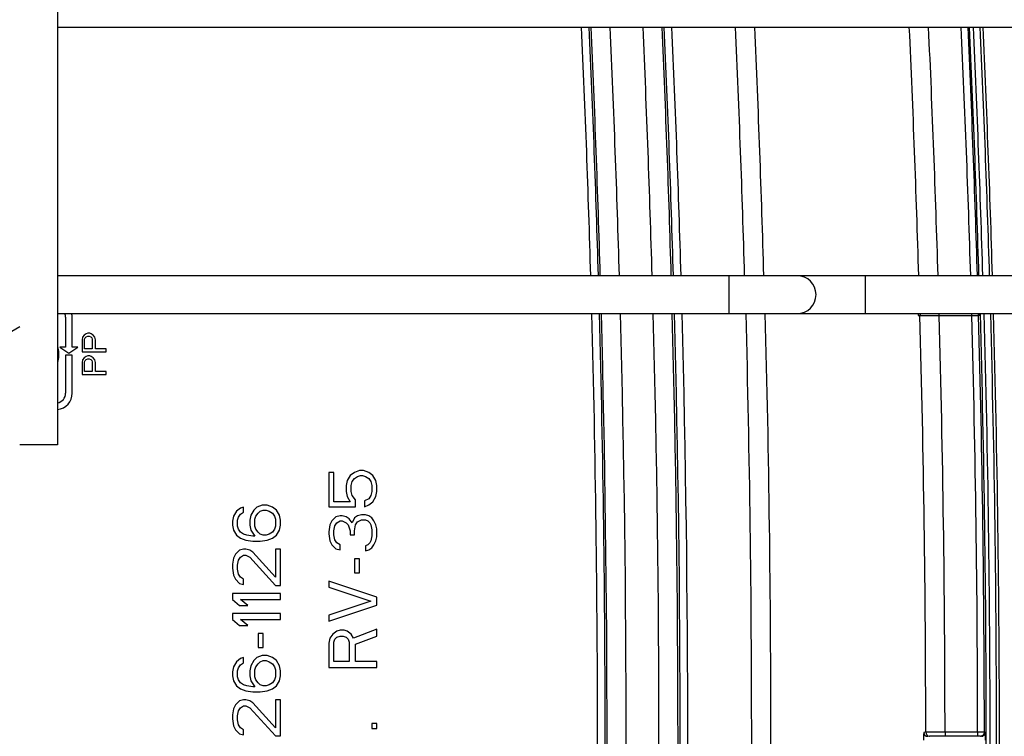
# Model space of a CAD drawing. Units: inches. Extents: x 0 to 17, y 0 to 11.
# Drawn here: x 11.2 to 12, y 4.1 to 4.7 of the extents above; entities that cross this region are included whole.
import ezdxf

# ---------------------------------------------------------------- set-up
doc = ezdxf.new("R2010")
doc.units = ezdxf.units.IN
doc.header["$LTSCALE"] = 0.935
doc.header["$MEASUREMENT"] = 0
doc.layers.get('0').update_dxf_attribs({"linetype": 'CONTINUOUS'})

msp = doc.modelspace()

# ---------------------------------------------------------------- linework, layer by layer
at = {"color": 7, "linetype": 'Continuous'}
for p, q in [((11.22875, 4.90359), (11.22875, 4.33264)), ((11.22875, 4.65744), (12.70223, 4.65744)), ((11.22875, 4.46422), (12.70223, 4.46422)), ((11.22875, 4.43469), (12.70223, 4.43469)), ((11.23498, 4.43189), (11.23498, 4.40849)), ((11.2401, 4.40849), (11.2401, 4.43189)), ((11.17228, 4.40899), (11.19924, 4.42456)), ((11.24814, 4.41625), (11.24774, 4.4143)), ((11.24774, 4.4143), (11.24774, 4.40492)), ((11.24934, 4.41781), (11.24814, 4.41625)), ((11.25093, 4.41899), (11.24934, 4.41781)), ((11.24974, 4.41469), (11.25013, 4.41586)), ((11.24974, 4.40727), (11.24974, 4.41469)), ((11.25013, 4.41586), (11.25093, 4.41664)), ((11.25213, 4.41938), (11.25093, 4.41899)), ((11.25093, 4.41664), (11.25213, 4.41703)), ((11.25372, 4.41938), (11.25213, 4.41938)), ((11.25213, 4.41703), (11.25333, 4.41703)), ((11.25333, 4.41703), (11.25452, 4.41664)), ((11.25492, 4.41899), (11.25372, 4.41938)), ((11.25452, 4.41664), (11.25532, 4.41586)), ((11.25652, 4.41781), (11.25492, 4.41899)), ((11.25532, 4.41586), (11.25572, 4.41469)), ((11.25572, 4.41469), (11.25572, 4.40727)), ((11.25771, 4.41625), (11.25652, 4.41781)), ((11.25811, 4.4143), (11.25771, 4.41625)), ((11.25811, 4.40727), (11.25811, 4.4143)), ((11.22974, 4.40525), (11.22894, 4.40916)), ((11.2305, 4.40849), (11.23754, 4.40401)), ((11.23498, 4.40849), (11.2305, 4.40849)), ((11.23754, 4.40401), (11.24458, 4.40849)), ((11.24458, 4.40849), (11.2401, 4.40849)), ((11.25572, 4.40727), (11.24974, 4.40727)), ((11.26649, 4.40727), (11.25811, 4.40727)), ((11.26649, 4.40492), (11.26649, 4.40727)), ((11.22894, 4.39666), (11.22974, 4.40056)), ((11.22974, 4.40056), (11.22974, 4.40525)), ((11.23498, 4.40234), (11.23498, 4.3728)), ((11.2401, 4.40234), (11.23498, 4.40234)), ((11.2401, 4.3728), (11.2401, 4.40234)), ((11.24774, 4.40492), (11.26649, 4.40492)), ((11.24814, 4.39867), (11.24774, 4.39672)), ((11.24934, 4.40024), (11.24814, 4.39867)), ((11.25093, 4.40141), (11.24934, 4.40024)), ((11.25013, 4.39828), (11.25093, 4.39906)), ((11.25213, 4.4018), (11.25093, 4.40141)), ((11.25093, 4.39906), (11.25213, 4.39945)), ((11.25372, 4.4018), (11.25213, 4.4018)), ((11.25213, 4.39945), (11.25333, 4.39945)), ((11.25333, 4.39945), (11.25452, 4.39906)), ((11.25492, 4.40141), (11.25372, 4.4018)), ((11.25452, 4.39906), (11.25532, 4.39828)), ((11.25652, 4.40024), (11.25492, 4.40141)), ((11.25771, 4.39867), (11.25652, 4.40024)), ((11.25811, 4.39672), (11.25771, 4.39867)), ((11.24774, 4.39672), (11.24774, 4.38734)), ((11.24974, 4.39711), (11.25013, 4.39828)), ((11.24974, 4.38969), (11.24974, 4.39711)), ((11.25532, 4.39828), (11.25572, 4.39711)), ((11.25572, 4.39711), (11.25572, 4.38969)), ((11.25811, 4.38969), (11.25811, 4.39672)), ((11.24774, 4.38734), (11.26649, 4.38734)), ((11.25572, 4.38969), (11.24974, 4.38969)), ((11.26649, 4.38969), (11.25811, 4.38969)), ((11.26649, 4.38734), (11.26649, 4.38969)), ((11.22875, 4.33264), (11.19923, 4.33264)), ((11.43974, 4.31103), (11.43974, 4.28447)), ((11.44373, 4.31103), (11.43974, 4.31103)), ((11.44373, 4.28838), (11.44373, 4.31103)), ((11.4565, 4.30869), (11.4541, 4.30478)), ((11.45969, 4.31103), (11.4565, 4.30869)), ((11.46368, 4.31259), (11.45969, 4.31103)), ((11.45969, 4.30634), (11.46208, 4.30791)), ((11.46208, 4.30791), (11.46447, 4.30869)), ((11.46687, 4.31259), (11.46368, 4.31259)), ((11.46447, 4.30869), (11.46607, 4.30869)), ((11.46607, 4.30869), (11.46846, 4.30791)), ((11.47086, 4.31103), (11.46687, 4.31259)), ((11.46846, 4.30791), (11.47086, 4.30634)), ((11.47405, 4.30869), (11.47086, 4.31103)), ((11.47644, 4.30478), (11.47405, 4.30869)), ((11.4541, 4.30478), (11.4533, 4.30088)), ((11.4533, 4.30088), (11.4533, 4.29619)), ((11.45729, 4.30088), (11.45809, 4.304)), ((11.45729, 4.29619), (11.45729, 4.30088)), ((11.45809, 4.304), (11.45969, 4.30634)), ((11.47086, 4.30634), (11.47245, 4.304)), ((11.47245, 4.304), (11.47325, 4.30088)), ((11.47325, 4.30088), (11.47325, 4.29619)), ((11.47724, 4.30088), (11.47644, 4.30478)), ((11.47724, 4.29619), (11.47724, 4.30088)), ((11.4533, 4.29619), (11.4541, 4.29228)), ((11.4541, 4.29228), (11.4565, 4.28838)), ((11.45809, 4.29306), (11.45729, 4.29619)), ((11.46049, 4.28994), (11.45809, 4.29306)), ((11.47245, 4.29306), (11.47086, 4.29072)), ((11.47325, 4.29619), (11.47245, 4.29306)), ((11.47405, 4.28838), (11.47644, 4.29228)), ((11.47644, 4.29228), (11.47724, 4.29619)), ((11.37112, 4.28344), (11.36793, 4.28109)), ((11.37352, 4.28422), (11.37112, 4.28344)), ((11.37352, 4.28031), (11.37352, 4.28422)), ((11.38389, 4.28422), (11.3815, 4.28188)), ((11.38788, 4.28578), (11.38389, 4.28422)), ((11.39187, 4.28578), (11.38788, 4.28578)), ((11.39586, 4.28422), (11.39187, 4.28578)), ((11.39905, 4.28188), (11.39586, 4.28422)), ((11.43974, 4.28447), (11.46049, 4.28447)), ((11.4565, 4.28838), (11.44373, 4.28838)), ((11.46049, 4.28447), (11.46049, 4.28994)), ((11.47086, 4.29072), (11.46767, 4.28916)), ((11.46767, 4.28916), (11.46767, 4.28447)), ((11.46767, 4.28447), (11.47086, 4.28603)), ((11.47086, 4.28603), (11.47405, 4.28838)), ((11.36554, 4.27719), (11.36474, 4.27328)), ((11.36793, 4.28109), (11.36554, 4.27719)), ((11.36873, 4.27406), (11.36953, 4.27641)), ((11.36953, 4.27641), (11.37112, 4.27875)), ((11.37112, 4.27875), (11.37352, 4.28031)), ((11.3791, 4.27797), (11.3783, 4.27406)), ((11.3815, 4.28188), (11.3791, 4.27797)), ((11.38229, 4.27484), (11.38309, 4.27719)), ((11.38309, 4.27719), (11.38469, 4.27953)), ((11.38469, 4.27953), (11.38628, 4.28109)), ((11.38628, 4.28109), (11.38868, 4.28188)), ((11.38868, 4.28188), (11.39107, 4.28188)), ((11.39107, 4.28188), (11.39346, 4.28109)), ((11.39346, 4.28109), (11.39586, 4.27953)), ((11.39586, 4.27953), (11.39745, 4.27719)), ((11.39745, 4.27719), (11.39825, 4.27484)), ((11.40144, 4.27797), (11.39905, 4.28188)), ((11.40224, 4.27406), (11.40144, 4.27797)), ((11.44533, 4.27666), (11.44213, 4.27353)), ((11.44852, 4.27744), (11.44533, 4.27666)), ((11.45011, 4.27744), (11.44852, 4.27744)), ((11.4533, 4.27666), (11.45011, 4.27744)), ((11.4557, 4.27509), (11.4533, 4.27666)), ((11.45969, 4.27588), (11.45809, 4.27197)), ((11.46208, 4.27744), (11.45969, 4.27588)), ((11.46527, 4.27822), (11.46208, 4.27744)), ((11.46846, 4.27822), (11.46527, 4.27822)), ((11.47086, 4.27744), (11.46846, 4.27822)), ((11.47325, 4.27588), (11.47086, 4.27744)), ((11.47485, 4.27353), (11.47325, 4.27588)), ((11.36474, 4.27328), (11.36474, 4.27016)), ((11.36474, 4.27016), (11.36554, 4.26625)), ((11.36873, 4.26938), (11.36873, 4.27406)), ((11.36953, 4.26703), (11.36873, 4.26938)), ((11.3783, 4.27406), (11.3783, 4.27016)), ((11.3783, 4.27016), (11.3791, 4.26625)), ((11.38229, 4.26938), (11.38229, 4.27484)), ((11.38309, 4.26703), (11.38229, 4.26938)), ((11.39825, 4.26938), (11.39745, 4.26703)), ((11.39825, 4.27484), (11.39825, 4.26938)), ((11.40144, 4.26625), (11.40224, 4.27016)), ((11.40224, 4.27016), (11.40224, 4.27406)), ((11.44054, 4.27041), (11.43974, 4.26494)), ((11.44213, 4.27353), (11.44054, 4.27041)), ((11.44373, 4.26572), (11.44453, 4.26963)), ((11.44453, 4.26963), (11.44612, 4.27197)), ((11.44612, 4.27197), (11.44852, 4.27353)), ((11.44852, 4.27353), (11.45011, 4.27353)), ((11.45011, 4.27353), (11.4533, 4.27197)), ((11.4533, 4.27197), (11.4549, 4.27041)), ((11.4549, 4.27041), (11.4565, 4.26572)), ((11.45809, 4.27197), (11.4557, 4.27509)), ((11.45969, 4.26572), (11.46049, 4.27041)), ((11.46049, 4.27041), (11.46208, 4.27275)), ((11.46208, 4.27275), (11.46527, 4.27431)), ((11.46527, 4.27431), (11.46846, 4.27431)), ((11.46846, 4.27431), (11.47006, 4.27353)), ((11.47006, 4.27353), (11.47166, 4.27197)), ((11.47166, 4.27197), (11.47245, 4.27041)), ((11.47245, 4.27041), (11.47325, 4.2665)), ((11.47644, 4.27041), (11.47485, 4.27353)), ((11.47724, 4.26728), (11.47644, 4.27041)), ((11.36554, 4.26625), (11.36793, 4.26234)), ((11.36793, 4.26234), (11.37112, 4.26)), ((11.37112, 4.26469), (11.36953, 4.26703)), ((11.37352, 4.26313), (11.37112, 4.26469)), ((11.37591, 4.26234), (11.37352, 4.26313)), ((11.3807, 4.26156), (11.37591, 4.26234)), ((11.3791, 4.26625), (11.38229, 4.26156)), ((11.38229, 4.26156), (11.3807, 4.26156)), ((11.38469, 4.26469), (11.38309, 4.26703)), ((11.38628, 4.26313), (11.38469, 4.26469)), ((11.38868, 4.26234), (11.38628, 4.26313)), ((11.39107, 4.26234), (11.38868, 4.26234)), ((11.39346, 4.26313), (11.39107, 4.26234)), ((11.39586, 4.26469), (11.39346, 4.26313)), ((11.39745, 4.26703), (11.39586, 4.26469)), ((11.39586, 4.26), (11.39905, 4.26234)), ((11.39905, 4.26234), (11.40144, 4.26625)), ((11.43974, 4.26494), (11.43974, 4.26338)), ((11.43974, 4.26338), (11.44054, 4.25791)), ((11.44373, 4.26259), (11.44373, 4.26572)), ((11.44453, 4.25869), (11.44373, 4.26259)), ((11.4565, 4.26572), (11.4565, 4.26259)), ((11.4565, 4.26259), (11.45969, 4.26259)), ((11.45969, 4.26259), (11.45969, 4.26572)), ((11.47325, 4.26181), (11.47245, 4.25791)), ((11.47325, 4.2665), (11.47325, 4.26181)), ((11.47644, 4.25791), (11.47724, 4.26103)), ((11.47724, 4.26103), (11.47724, 4.26728)), ((11.37112, 4.26), (11.37511, 4.25844)), ((11.37511, 4.25844), (11.3807, 4.25766)), ((11.3807, 4.25766), (11.38628, 4.25766)), ((11.38628, 4.25766), (11.39187, 4.25844)), ((11.39187, 4.25844), (11.39586, 4.26)), ((11.44054, 4.25791), (11.44213, 4.25478)), ((11.44213, 4.25478), (11.44533, 4.25166)), ((11.44612, 4.25634), (11.44453, 4.25869)), ((11.44852, 4.25478), (11.44612, 4.25634)), ((11.44852, 4.25088), (11.44852, 4.25478)), ((11.47006, 4.25478), (11.46846, 4.254)), ((11.46846, 4.254), (11.46846, 4.25009)), ((11.47166, 4.25634), (11.47006, 4.25478)), ((11.47245, 4.25791), (11.47166, 4.25634)), ((11.47325, 4.25244), (11.47485, 4.25478)), ((11.47485, 4.25478), (11.47644, 4.25791)), ((11.36713, 4.2475), (11.36554, 4.24438)), ((11.37033, 4.25063), (11.36713, 4.2475)), ((11.36953, 4.24281), (11.37112, 4.24516)), ((11.37352, 4.25141), (11.37033, 4.25063)), ((11.37112, 4.24516), (11.37352, 4.24672)), ((11.37511, 4.25141), (11.37352, 4.25141)), ((11.37352, 4.24672), (11.37511, 4.24672)), ((11.3783, 4.25063), (11.37511, 4.25141)), ((11.37511, 4.24672), (11.3783, 4.24516)), ((11.3807, 4.24906), (11.3783, 4.25063)), ((11.3783, 4.24516), (11.39825, 4.22328)), ((11.39825, 4.22953), (11.3807, 4.24906)), ((11.39825, 4.25141), (11.39825, 4.22953)), ((11.40224, 4.25141), (11.39825, 4.25141)), ((11.40224, 4.22328), (11.40224, 4.25141)), ((11.44533, 4.25166), (11.44852, 4.25088)), ((11.46846, 4.25009), (11.47086, 4.25088)), ((11.47086, 4.25088), (11.47325, 4.25244)), ((11.36554, 4.24438), (11.36474, 4.23969)), ((11.36474, 4.23969), (11.36474, 4.23656)), ((11.36873, 4.23891), (11.36953, 4.24281)), ((11.36873, 4.23578), (11.36873, 4.23891)), ((11.45969, 4.24384), (11.45969, 4.23291)), ((11.46368, 4.24384), (11.45969, 4.24384)), ((11.46368, 4.23291), (11.46368, 4.24384)), ((11.36474, 4.23656), (11.36554, 4.23109)), ((11.36554, 4.23109), (11.36713, 4.22797)), ((11.36953, 4.23188), (11.36873, 4.23578)), ((11.37112, 4.22953), (11.36953, 4.23188)), ((11.45969, 4.23291), (11.46368, 4.23291)), ((11.36713, 4.22797), (11.37033, 4.22484)), ((11.37033, 4.22484), (11.37352, 4.22406)), ((11.37352, 4.22797), (11.37112, 4.22953)), ((11.37352, 4.22406), (11.37352, 4.22797)), ((11.39825, 4.22328), (11.40224, 4.22328)), ((11.43974, 4.22666), (11.43974, 4.22197)), ((11.47724, 4.21416), (11.43974, 4.22666)), ((11.36474, 4.21703), (11.36474, 4.21234)), ((11.40224, 4.21703), (11.36474, 4.21703)), ((11.40224, 4.21234), (11.40224, 4.21703)), ((11.43974, 4.22197), (11.47245, 4.21103)), ((11.36474, 4.21234), (11.37033, 4.20766)), ((11.37033, 4.20766), (11.37671, 4.20766)), ((11.37671, 4.20766), (11.37112, 4.21234)), ((11.37112, 4.21234), (11.40224, 4.21234)), ((11.47245, 4.21103), (11.43974, 4.20009)), ((11.43974, 4.19541), (11.47724, 4.20791)), ((11.47724, 4.20791), (11.47724, 4.21416)), ((11.36474, 4.20141), (11.36474, 4.19672)), ((11.40224, 4.20141), (11.36474, 4.20141)), ((11.40224, 4.19672), (11.40224, 4.20141)), ((11.43974, 4.20009), (11.43974, 4.19541)), ((11.36474, 4.19672), (11.37033, 4.19203)), ((11.37033, 4.19203), (11.37671, 4.19203)), ((11.37671, 4.19203), (11.37112, 4.19672)), ((11.37112, 4.19672), (11.40224, 4.19672)), ((11.38469, 4.18578), (11.38469, 4.17484)), ((11.38868, 4.18578), (11.38469, 4.18578)), ((11.38868, 4.17484), (11.38868, 4.18578)), ((11.44293, 4.18525), (11.44054, 4.18213)), ((11.44612, 4.18759), (11.44293, 4.18525)), ((11.44852, 4.18838), (11.44612, 4.18759)), ((11.45171, 4.18838), (11.44852, 4.18838)), ((11.4541, 4.18759), (11.45171, 4.18838)), ((11.45729, 4.18525), (11.4541, 4.18759)), ((11.45889, 4.18213), (11.45729, 4.18525)), ((11.47724, 4.18916), (11.45889, 4.18213)), ((11.47724, 4.18369), (11.47724, 4.18916)), ((11.44054, 4.18213), (11.43974, 4.17822)), ((11.43974, 4.17822), (11.43974, 4.15947)), ((11.44373, 4.179), (11.44453, 4.18134)), ((11.44373, 4.16416), (11.44373, 4.179)), ((11.44453, 4.18134), (11.44612, 4.18291)), ((11.44612, 4.18291), (11.44852, 4.18369)), ((11.44852, 4.18369), (11.45091, 4.18369)), ((11.45091, 4.18369), (11.4533, 4.18291)), ((11.4533, 4.18291), (11.4549, 4.18134)), ((11.4549, 4.18134), (11.4557, 4.179)), ((11.4557, 4.179), (11.4557, 4.16416)), ((11.46049, 4.17744), (11.47724, 4.18369)), ((11.46049, 4.16416), (11.46049, 4.17744)), ((11.38788, 4.16859), (11.38389, 4.16703)), ((11.38469, 4.17484), (11.38868, 4.17484)), ((11.39187, 4.16859), (11.38788, 4.16859)), ((11.39586, 4.16703), (11.39187, 4.16859)), ((11.36793, 4.16391), (11.36554, 4.16)), ((11.37112, 4.16625), (11.36793, 4.16391)), ((11.36953, 4.15922), (11.37112, 4.16156)), ((11.37352, 4.16703), (11.37112, 4.16625)), ((11.37112, 4.16156), (11.37352, 4.16313)), ((11.37352, 4.16313), (11.37352, 4.16703)), ((11.3815, 4.16469), (11.3791, 4.16078)), ((11.38389, 4.16703), (11.3815, 4.16469)), ((11.38309, 4.16), (11.38469, 4.16234)), ((11.38469, 4.16234), (11.38628, 4.16391)), ((11.38628, 4.16391), (11.38868, 4.16469)), ((11.38868, 4.16469), (11.39107, 4.16469)), ((11.39107, 4.16469), (11.39346, 4.16391)), ((11.39346, 4.16391), (11.39586, 4.16234)), ((11.39905, 4.16469), (11.39586, 4.16703)), ((11.39586, 4.16234), (11.39745, 4.16)), ((11.40144, 4.16078), (11.39905, 4.16469)), ((11.4557, 4.16416), (11.44373, 4.16416)), ((11.47724, 4.16416), (11.46049, 4.16416)), ((11.47724, 4.15947), (11.47724, 4.16416)), ((11.36554, 4.16), (11.36474, 4.15609)), ((11.36474, 4.15609), (11.36474, 4.15297)), ((11.36873, 4.15688), (11.36953, 4.15922)), ((11.36873, 4.15219), (11.36873, 4.15688)), ((11.3791, 4.16078), (11.3783, 4.15688)), ((11.3783, 4.15688), (11.3783, 4.15297)), ((11.38229, 4.15766), (11.38309, 4.16)), ((11.38229, 4.15219), (11.38229, 4.15766)), ((11.39745, 4.16), (11.39825, 4.15766)), ((11.39825, 4.15766), (11.39825, 4.15219)), ((11.40224, 4.15688), (11.40144, 4.16078)), ((11.40224, 4.15297), (11.40224, 4.15688)), ((11.43974, 4.15947), (11.47724, 4.15947)), ((11.36474, 4.15297), (11.36554, 4.14906)), ((11.36554, 4.14906), (11.36793, 4.14516)), ((11.36953, 4.14984), (11.36873, 4.15219)), ((11.37112, 4.1475), (11.36953, 4.14984)), ((11.37352, 4.14594), (11.37112, 4.1475)), ((11.37591, 4.14516), (11.37352, 4.14594)), ((11.3783, 4.15297), (11.3791, 4.14906)), ((11.3791, 4.14906), (11.38229, 4.14438)), ((11.38309, 4.14984), (11.38229, 4.15219)), ((11.38469, 4.1475), (11.38309, 4.14984)), ((11.38628, 4.14594), (11.38469, 4.1475)), ((11.38868, 4.14516), (11.38628, 4.14594)), ((11.39346, 4.14594), (11.39107, 4.14516)), ((11.39586, 4.1475), (11.39346, 4.14594)), ((11.39745, 4.14984), (11.39586, 4.1475)), ((11.39825, 4.15219), (11.39745, 4.14984)), ((11.39905, 4.14516), (11.40144, 4.14906)), ((11.40144, 4.14906), (11.40224, 4.15297)), ((11.36793, 4.14516), (11.37112, 4.14281)), ((11.37112, 4.14281), (11.37511, 4.14125)), ((11.37511, 4.14125), (11.3807, 4.14047)), ((11.3807, 4.14438), (11.37591, 4.14516)), ((11.38229, 4.14438), (11.3807, 4.14438)), ((11.3807, 4.14047), (11.38628, 4.14047)), ((11.38628, 4.14047), (11.39187, 4.14125)), ((11.39107, 4.14516), (11.38868, 4.14516)), ((11.39187, 4.14125), (11.39586, 4.14281)), ((11.39586, 4.14281), (11.39905, 4.14516)), ((11.36713, 4.13031), (11.36554, 4.12719)), ((11.37033, 4.13344), (11.36713, 4.13031)), ((11.37352, 4.13422), (11.37033, 4.13344)), ((11.37511, 4.13422), (11.37352, 4.13422)), ((11.3783, 4.13344), (11.37511, 4.13422)), ((11.3807, 4.13188), (11.3783, 4.13344)), ((11.39825, 4.11234), (11.3807, 4.13188)), ((11.39825, 4.13422), (11.39825, 4.11234)), ((11.40224, 4.13422), (11.39825, 4.13422)), ((11.40224, 4.10609), (11.40224, 4.13422)), ((11.36554, 4.12719), (11.36474, 4.1225)), ((11.36474, 4.1225), (11.36474, 4.11938)), ((11.36873, 4.12172), (11.36953, 4.12563)), ((11.36953, 4.12563), (11.37112, 4.12797)), ((11.37112, 4.12797), (11.37352, 4.12953)), ((11.37352, 4.12953), (11.37511, 4.12953)), ((11.37511, 4.12953), (11.3783, 4.12797)), ((11.3783, 4.12797), (11.39825, 4.10609)), ((11.36474, 4.11938), (11.36554, 4.11391)), ((11.36873, 4.11859), (11.36873, 4.12172)), ((11.36953, 4.11469), (11.36873, 4.11859)), ((11.47325, 4.11572), (11.47325, 4.11181)), ((11.47724, 4.11572), (11.47325, 4.11572)), ((11.47724, 4.11181), (11.47724, 4.11572)), ((11.36554, 4.11391), (11.36713, 4.11078)), ((11.36713, 4.11078), (11.37033, 4.10766)), ((11.37112, 4.11234), (11.36953, 4.11469)), ((11.37033, 4.10766), (11.37352, 4.10688)), ((11.37352, 4.11078), (11.37112, 4.11234)), ((11.37352, 4.10688), (11.37352, 4.11078)), ((11.47325, 4.11181), (11.47724, 4.11181)), ((11.39825, 4.10609), (11.40224, 4.10609)), ((11.94474, 4.10604), (11.91936, 4.10604)), ((11.95081, 4.10285), (11.95079, 4.10663))]:
    msp.add_line(p, q, dxfattribs=at)
at = {"color": 9, "linetype": 'Continuous'}
for p, q in [((11.75106, 4.46422), (11.75106, 4.43469)), ((11.85736, 4.43469), (11.85736, 4.46422)), ((11.89813, 4.43469), (11.89834, 4.43326)), ((11.89834, 4.43326), (11.89983, 4.43312)), ((11.89983, 4.43312), (11.91482, 4.43315)), ((11.91482, 4.43315), (11.91482, 4.43469)), ((11.91482, 4.43315), (11.94021, 4.43315)), ((11.94021, 4.43315), (11.94021, 4.43469)), ((11.94021, 4.43315), (11.94546, 4.43325)), ((11.94545, 4.43325), (11.94617, 4.43343)), ((11.94617, 4.43343), (11.94585, 4.43469)), ((11.94617, 4.43343), (11.9462, 4.43469)), ((11.90437, 4.10898), (11.90289, 4.10884)), ((11.91936, 4.10904), (11.90437, 4.10898)), ((11.91936, 4.10904), (11.91936, 4.10604)), ((11.94474, 4.10904), (11.91936, 4.10904)), ((11.94474, 4.10904), (11.94474, 4.10604)), ((11.94998, 4.10903), (11.94474, 4.10904)), ((11.95071, 4.10885), (11.94998, 4.10903)), ((11.95079, 4.10663), (11.95071, 4.10885)), ((11.91936, 4.10604), (11.90737, 4.10599)), ((11.9455, 4.10604), (11.94474, 4.10604)), ((11.94699, 4.10603), (11.9455, 4.10604))]:
    msp.add_line(p, q, dxfattribs=at)
for centre, radius, start, end in [((-0.76552, 4.10173), 12.41448, 1.673198, 2.565584), ((-0.76533, 4.10174), 12.42023, 1.672391, 2.564366), ((-0.75124, 4.10248), 12.4076, 1.670691, 2.563577), ((-0.75123, 4.10247), 12.42243, 1.668714, 2.560532), ((-0.75119, 4.10247), 12.44789, 1.665295, 2.555287), ((-0.75117, 4.10248), 12.46272, 1.663286, 2.552218), ((-0.75121, 4.10248), 12.46443, 1.663049, 2.551859), ((-0.75117, 4.10248), 12.47034, 1.662281, 2.550666), ((-0.76231, 4.1016), 12.53096, 1.658247, 2.542328), ((-0.7623, 4.10161), 12.54593, 1.656215, 2.53924), ((-0.15086, 4.1019), 12.05524, 1.722268, 2.641285), ((-0.13846, 4.10234), 12.05782, 1.719795, 2.638611), ((-0.13847, 4.10223), 12.08321, 1.716724, 2.633609), ((-0.14979, 4.10183), 12.09979, 1.716266, 2.631895), ((-0.16775, 4.10144), 12.11894, 1.715419, 2.629597), ((-0.16796, 4.10143), 12.12215, 1.715011, 2.628952), ((-0.17732, 4.10104), 12.13678, 1.714755, 2.627593), ((-0.75816, 4.10234), 12.41452, 358.478514, 1.534037), ((-0.75822, 4.10234), 12.42943, 358.48034, 1.532197), ((-0.75836, 4.10234), 12.45506, 358.483468, 1.529043), ((-0.75831, 4.10234), 12.46986, 358.485268, 1.527227), ((-0.75814, 4.10234), 12.47137, 358.485459, 1.527048), ((-0.7582, 4.10234), 12.47737, 358.486187, 1.526313), ((11.90134, 4.43334), 0.003, 153.30547, 181.56777), ((11.90284, 4.4332), 0.003, 150.30831, 181.54941), ((-0.12747, 4.10255), 12.03184, 0.030648, 1.57439), ((-0.13945, 4.10238), 12.05881, 0.031616, 1.571814), ((-0.13588, 4.1024), 12.08062, 0.031492, 1.568909), ((11.94246, 4.43316), 0.003, 1.57027, 30.60654), ((-0.12427, 4.10256), 12.07426, 0.030701, 1.569402), ((11.90589, 4.10884), 0.003, 180.01432, 269.95051), ((11.90737, 4.10899), 0.003, 180.01757, 263.95579), ((11.94699, 4.10903), 0.003, 275.99948, 0.02718), ((11.94771, 4.10885), 0.003, 270.0051, 0.02705), ((11.90737, 4.10897), 0.00298, 263.9503, 269.97537), ((11.94698, 4.10901), 0.00299, 270.01747, 276.04189)]:
    msp.add_arc(centre, radius, start, end, dxfattribs=at)
at = {"color": 7, "linetype": 'Continuous'}
for centre, radius, start, end in [((-0.17731, 4.10104), 12.13902, 1.714436, 2.627106), ((11.80421, 4.44945), 0.01476, 270, 90), ((11.2273, 4.43189), 0.00768, 0, 21.37017), ((11.2273, 4.43189), 0.0128, 0, 12.62174), ((11.2273, 4.3728), 0.0128, 276.5153, 360), ((11.2273, 4.3728), 0.00768, 280.90332, 360)]:
    msp.add_arc(centre, radius, start, end, dxfattribs=at)
at = {"color": 9, "linetype": 'Continuous'}
for points, knots in [([(11.64457, 3.77272), (11.64603, 3.82787), (11.64823, 3.93819), (11.64932, 4.1037), (11.64819, 4.26922), (11.64597, 4.37954), (11.6445, 4.43469)], [0, 0, 0, 0, 0.25, 0.5, 0.75, 1, 1, 1, 1]), ([(11.65051, 3.77272), (11.65198, 3.82787), (11.65417, 3.93819), (11.65526, 4.1037), (11.65413, 4.26922), (11.65192, 4.37954), (11.65044, 4.43469)], [0, 0, 0, 0, 0.25, 0.5, 0.75, 1, 1, 1, 1]), ([(11.76422, 4.43469), (11.76568, 4.37954), (11.76788, 4.26922), (11.769, 4.1037), (11.76792, 3.93819), (11.76574, 3.82787), (11.76429, 3.77272)], [0, 0, 0, 0, 0.25, 0.5, 0.75, 1, 1, 1, 1]), ([(11.77921, 4.43469), (11.78067, 4.37954), (11.78286, 4.26922), (11.78399, 4.1037), (11.7829, 3.93819), (11.78073, 3.82787), (11.77928, 3.77272)], [0, 0, 0, 0, 0.25, 0.5, 0.75, 1, 1, 1, 1]), ([(11.94661, 4.43469), (11.94964, 4.32439), (11.9527, 4.1037), (11.94969, 3.88301), (11.94668, 3.77272)], [0, 0, 0, 0, 0.5, 1, 1, 1, 1]), ([(11.94961, 4.43469), (11.95264, 4.32439), (11.9557, 4.1037), (11.95269, 3.88301), (11.94968, 3.77272)], [0, 0, 0, 0, 0.5, 1, 1, 1, 1]), ([(11.95495, 3.77272), (11.95646, 3.82787), (11.95871, 3.93819), (11.95982, 4.1037), (11.95868, 4.26922), (11.95639, 4.37954), (11.95488, 4.43469)], [0, 0, 0, 0, 0.25, 0.5, 0.75, 1, 1, 1, 1]), ([(11.90289, 4.10884), (11.90288, 4.10884), (11.90285, 4.10879), (11.90283, 4.10871), (11.90281, 4.10856), (11.90278, 4.10836), (11.90276, 4.10811), (11.90272, 4.10768), (11.90269, 4.10703), (11.90266, 4.10613), (11.90263, 4.10511), (11.90262, 4.104), (11.90261, 4.10323), (11.90261, 4.10285)], [0, 0, 0, 0, 0.006868, 0.022189, 0.046586, 0.079961, 0.122073, 0.172539, 0.296603, 0.447511, 0.619505, 0.806075, 1, 1, 1, 1])]:
    msp.add_open_spline(points, degree=3, knots=knots, dxfattribs=at)
at = {"color": 7, "linetype": 'Continuous'}
msp.add_open_spline([(11.9572, 3.77272), (11.95871, 3.82787), (11.96096, 3.93819), (11.96207, 4.1037), (11.96093, 4.26922), (11.95864, 4.37954), (11.95713, 4.43469)], degree=3, knots=[0, 0, 0, 0, 0.25, 0.5, 0.75, 1, 1, 1, 1], dxfattribs=at)

doc.saveas('drawing.dxf')
